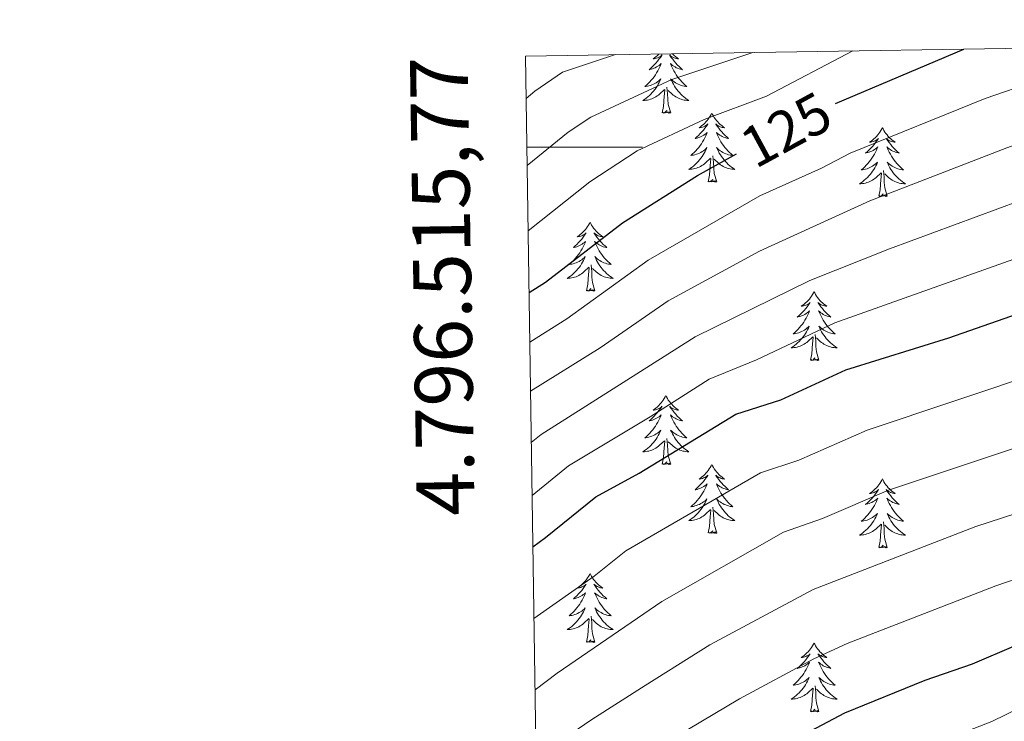
# Model space of a CAD drawing. Extents: x 602263 to 606763, y 793795 to 796833.
# Drawn here: x 603074 to 603245, y 796401 to 796522 of the extents above; entities that cross this region are included whole.
import ezdxf
from ezdxf.enums import TextEntityAlignment as Align

# ---------------------------------------------------------------- set-up
doc = ezdxf.new("R2010")
doc.units = 0
doc.header["$MEASUREMENT"] = 0
for name, color, linetype in [('Nivel 36', 7, 'Continuous'), ('Nivel 4', 7, 'Continuous'), ('Nivel 41', 7, 'Continuous'), ('Nivel 5', 7, 'Continuous'), ('Nivel 61', 7, 'Continuous'), ('Nivel 63', 7, 'Continuous')]:
    doc.layers.add(name, color=color, linetype=linetype)
doc.styles.add('Style-ariali', font='ariali.shx', dxfattribs={"bigfont": 'arialibig.shx'})
doc.styles.add('Style-font002', font='font002.shx')

msp = doc.modelspace()

# ---------------------------------------------------------------- linework, layer by layer
at = {"layer": 'Nivel 36', "color": 92, "linetype": 'Continuous', "lineweight": 0, "flags": 128}
for points in [[(603185.108, 796516.127), (603185.053, 796516.07), (603184.823, 796515.854), (603184.583, 796515.651), (603184.332, 796515.46), (603184.072, 796515.282), (603184.271, 796515.305), (603184.474, 796515.343), (603184.673, 796515.398), (603184.868, 796515.467), (603185.057, 796515.552), (603185.238, 796515.651), (603185.412, 796515.763), (603185.617, 796515.954), (603185.576, 796515.889), (603185.346, 796515.544), (603185.103, 796515.208), (603184.847, 796514.882), (603184.579, 796514.566), (603184.299, 796514.261), (603184.007, 796513.967), (603183.704, 796513.684), (603183.391, 796513.413), (603183.515, 796513.436), (603183.761, 796513.494), (603184.003, 796513.567), (603184.239, 796513.655), (603184.47, 796513.758), (603184.693, 796513.876), (603184.909, 796514.007), (603185.116, 796514.152), (603185.313, 796514.309), (603185.5, 796514.479), (603185.412, 796514.257), (603185.256, 796513.896), (603185.085, 796513.542), (603184.9, 796513.195), (603184.7, 796512.855), (603184.488, 796512.524), (603184.261, 796512.202), (603184.022, 796511.89), (603183.771, 796511.587), (603183.507, 796511.295), (603183.232, 796511.014), (603182.945, 796510.744), (603182.648, 796510.486), (603182.844, 796510.511), (603183.111, 796510.558), (603183.374, 796510.621), (603183.633, 796510.7), (603183.888, 796510.794), (603184.136, 796510.902), (603184.377, 796511.025), (603184.611, 796511.163), (603184.836, 796511.313), (603185.052, 796511.477), (603185.258, 796511.653), (603185.453, 796511.841), (603185.312, 796511.514), (603185.157, 796511.193), (603184.988, 796510.879), (603184.805, 796510.574), (603184.608, 796510.277), (603184.398, 796509.989), (603184.175, 796509.711), (603183.94, 796509.443), (603183.694, 796509.185), (603183.436, 796508.94), (603183.167, 796508.706), (603182.888, 796508.484), (603182.599, 796508.275), (603182.309, 796508.084), (603182.574, 796508.093), (603182.837, 796508.118), (603183.099, 796508.159), (603183.358, 796508.216), (603183.613, 796508.288), (603183.863, 796508.375), (603184.107, 796508.478), (603184.345, 796508.594), (603184.575, 796508.725), (603184.797, 796508.87), (603185.01, 796509.028), (603185.213, 796509.198), (603186.061, 796509.997)], [(603187.435, 796516.163), (603187.525, 796516.07), (603187.755, 796515.854), (603187.995, 796515.651), (603188.246, 796515.46), (603188.506, 796515.282), (603188.307, 796515.305), (603188.104, 796515.343), (603187.905, 796515.398), (603187.71, 796515.467), (603187.521, 796515.552), (603187.34, 796515.651), (603187.166, 796515.763), (603186.961, 796515.954), (603187.002, 796515.889), (603187.232, 796515.544), (603187.475, 796515.208), (603187.731, 796514.882), (603187.999, 796514.566), (603188.279, 796514.261), (603188.571, 796513.967), (603188.874, 796513.684), (603189.187, 796513.413), (603189.063, 796513.436), (603188.817, 796513.494), (603188.575, 796513.567), (603188.339, 796513.655), (603188.108, 796513.758), (603187.885, 796513.876), (603187.669, 796514.007), (603187.462, 796514.152), (603187.265, 796514.309), (603187.078, 796514.479), (603187.166, 796514.257), (603187.322, 796513.896), (603187.493, 796513.542), (603187.678, 796513.195), (603187.878, 796512.855), (603188.09, 796512.524), (603188.317, 796512.202), (603188.556, 796511.89), (603188.807, 796511.587), (603189.071, 796511.295), (603189.346, 796511.014), (603189.633, 796510.744), (603189.93, 796510.486), (603189.734, 796510.511), (603189.467, 796510.558), (603189.204, 796510.621), (603188.945, 796510.7), (603188.69, 796510.794), (603188.442, 796510.902), (603188.201, 796511.025), (603187.967, 796511.163), (603187.742, 796511.313), (603187.526, 796511.477), (603187.32, 796511.653), (603187.125, 796511.841), (603187.266, 796511.514), (603187.421, 796511.193), (603187.59, 796510.879), (603187.773, 796510.574), (603187.97, 796510.277), (603188.18, 796509.989), (603188.403, 796509.711), (603188.638, 796509.443), (603188.884, 796509.185), (603189.142, 796508.94), (603189.411, 796508.706), (603189.69, 796508.484), (603189.979, 796508.275), (603190.269, 796508.084), (603190.004, 796508.093), (603189.741, 796508.118), (603189.479, 796508.159), (603189.22, 796508.216), (603188.965, 796508.288), (603188.715, 796508.375), (603188.471, 796508.478), (603188.233, 796508.594), (603188.003, 796508.725), (603187.781, 796508.87), (603187.568, 796509.028), (603187.365, 796509.198), (603186.707, 796509.818)], [(603187.14, 796505.948), (603186.711, 796507.388), (603186.62, 796508.292), (603186.574, 796509.241), (603186.472, 796510.405)], [(603185.67, 796505.948), (603185.915, 796507.066), (603186.028, 796508.808), (603186.076, 796509.241), (603186.139, 796509.964)], [(603187.14, 796505.948), (603186.966, 796505.88), (603186.947, 796506.119), (603186.757, 796505.897), (603186.636, 796506.1), (603186.515, 796505.992), (603186.245, 796505.938), (603186.441, 796506.331), (603186.056, 796505.951), (603185.868, 796505.897), (603185.827, 796506.059), (603185.67, 796505.948)], [(603194.249, 796505.88), (603194.138, 796505.661), (603193.983, 796505.386), (603193.815, 796505.12), (603193.633, 796504.863), (603193.439, 796504.615), (603193.232, 796504.377), (603193.013, 796504.151), (603192.783, 796503.935), (603192.543, 796503.732), (603192.292, 796503.541), (603192.032, 796503.363), (603192.231, 796503.386), (603192.434, 796503.424), (603192.633, 796503.479), (603192.828, 796503.548), (603193.017, 796503.633), (603193.198, 796503.732), (603193.372, 796503.844), (603193.577, 796504.035), (603193.536, 796503.97), (603193.306, 796503.625), (603193.063, 796503.289), (603192.807, 796502.963), (603192.539, 796502.647), (603192.259, 796502.342), (603191.967, 796502.048), (603191.664, 796501.765), (603191.351, 796501.494), (603191.475, 796501.517), (603191.721, 796501.575), (603191.963, 796501.648), (603192.199, 796501.736), (603192.43, 796501.839), (603192.653, 796501.957), (603192.869, 796502.088), (603193.076, 796502.233), (603193.273, 796502.39), (603193.46, 796502.56), (603193.372, 796502.338), (603193.216, 796501.977), (603193.045, 796501.623), (603192.86, 796501.276), (603192.66, 796500.936), (603192.448, 796500.605), (603192.221, 796500.283), (603191.982, 796499.971), (603191.731, 796499.668), (603191.467, 796499.376), (603191.192, 796499.095), (603190.905, 796498.825), (603190.608, 796498.567), (603190.804, 796498.592), (603191.071, 796498.639), (603191.334, 796498.702), (603191.593, 796498.781), (603191.848, 796498.875), (603192.096, 796498.983), (603192.337, 796499.106), (603192.571, 796499.244), (603192.796, 796499.394), (603193.012, 796499.558), (603193.218, 796499.734), (603193.413, 796499.922), (603193.272, 796499.595), (603193.117, 796499.274), (603192.948, 796498.96), (603192.765, 796498.655), (603192.568, 796498.358), (603192.358, 796498.07), (603192.135, 796497.792), (603191.9, 796497.524), (603191.654, 796497.266), (603191.396, 796497.021), (603191.127, 796496.787), (603190.848, 796496.565), (603190.559, 796496.356), (603190.269, 796496.165), (603190.534, 796496.174), (603190.797, 796496.199), (603191.059, 796496.24), (603191.318, 796496.297), (603191.573, 796496.369), (603191.823, 796496.456), (603192.067, 796496.559), (603192.305, 796496.675), (603192.535, 796496.806), (603192.757, 796496.951), (603192.97, 796497.109), (603193.173, 796497.279), (603194.021, 796498.078)], [(603194.249, 796505.88), (603194.36, 796505.661), (603194.515, 796505.386), (603194.683, 796505.12), (603194.865, 796504.863), (603195.059, 796504.615), (603195.266, 796504.377), (603195.485, 796504.151), (603195.715, 796503.935), (603195.955, 796503.732), (603196.206, 796503.541), (603196.466, 796503.363), (603196.267, 796503.386), (603196.064, 796503.424), (603195.865, 796503.479), (603195.67, 796503.548), (603195.481, 796503.633), (603195.3, 796503.732), (603195.126, 796503.844), (603194.921, 796504.035), (603194.962, 796503.97), (603195.192, 796503.625), (603195.435, 796503.289), (603195.691, 796502.963), (603195.959, 796502.647), (603196.239, 796502.342), (603196.531, 796502.048), (603196.834, 796501.765), (603197.147, 796501.494), (603197.023, 796501.517), (603196.777, 796501.575), (603196.535, 796501.648), (603196.299, 796501.736), (603196.068, 796501.839), (603195.845, 796501.957), (603195.629, 796502.088), (603195.422, 796502.233), (603195.225, 796502.39), (603195.038, 796502.56), (603195.126, 796502.338), (603195.282, 796501.977), (603195.453, 796501.623), (603195.638, 796501.276), (603195.838, 796500.936), (603196.05, 796500.605), (603196.277, 796500.283), (603196.516, 796499.971), (603196.767, 796499.668), (603197.031, 796499.376), (603197.306, 796499.095), (603197.593, 796498.825), (603197.89, 796498.567), (603197.694, 796498.592), (603197.427, 796498.639), (603197.164, 796498.702), (603196.905, 796498.781), (603196.65, 796498.875), (603196.402, 796498.983), (603196.161, 796499.106), (603195.927, 796499.244), (603195.702, 796499.394), (603195.486, 796499.558), (603195.28, 796499.734), (603195.085, 796499.922), (603195.226, 796499.595), (603195.381, 796499.274), (603195.55, 796498.96), (603195.733, 796498.655), (603195.93, 796498.358), (603196.14, 796498.07), (603196.363, 796497.792), (603196.598, 796497.524), (603196.844, 796497.266), (603197.102, 796497.021), (603197.371, 796496.787), (603197.65, 796496.565), (603197.939, 796496.356), (603198.229, 796496.165), (603197.964, 796496.174), (603197.701, 796496.199), (603197.439, 796496.24), (603197.18, 796496.297), (603196.925, 796496.369), (603196.675, 796496.456), (603196.431, 796496.559), (603196.193, 796496.675), (603195.963, 796496.806), (603195.741, 796496.951), (603195.528, 796497.109), (603195.325, 796497.279), (603194.667, 796497.899)], [(603223.764, 796503.372), (603223.653, 796503.153), (603223.498, 796502.878), (603223.33, 796502.612), (603223.148, 796502.355), (603222.954, 796502.107), (603222.747, 796501.869), (603222.528, 796501.643), (603222.298, 796501.427), (603222.058, 796501.224), (603221.807, 796501.033), (603221.547, 796500.855), (603221.746, 796500.878), (603221.949, 796500.916), (603222.148, 796500.971), (603222.343, 796501.04), (603222.532, 796501.125), (603222.713, 796501.224), (603222.887, 796501.336), (603223.092, 796501.527), (603223.051, 796501.462), (603222.821, 796501.117), (603222.578, 796500.781), (603222.322, 796500.455), (603222.054, 796500.139), (603221.774, 796499.834), (603221.482, 796499.54), (603221.179, 796499.257), (603220.866, 796498.986), (603220.99, 796499.009), (603221.236, 796499.067), (603221.478, 796499.14), (603221.714, 796499.228), (603221.945, 796499.331), (603222.168, 796499.449), (603222.384, 796499.58), (603222.591, 796499.725), (603222.788, 796499.882), (603222.975, 796500.052), (603222.887, 796499.83), (603222.731, 796499.469), (603222.56, 796499.115), (603222.375, 796498.768), (603222.175, 796498.428), (603221.963, 796498.097), (603221.736, 796497.775), (603221.497, 796497.463), (603221.246, 796497.16), (603220.982, 796496.868), (603220.707, 796496.587), (603220.42, 796496.317), (603220.123, 796496.059), (603220.319, 796496.084), (603220.586, 796496.131), (603220.849, 796496.194), (603221.108, 796496.273), (603221.363, 796496.367), (603221.611, 796496.475), (603221.852, 796496.598), (603222.086, 796496.736), (603222.311, 796496.886), (603222.527, 796497.05), (603222.733, 796497.226), (603222.928, 796497.414), (603222.787, 796497.087), (603222.632, 796496.766), (603222.463, 796496.452), (603222.28, 796496.147), (603222.083, 796495.85), (603221.873, 796495.562), (603221.65, 796495.284), (603221.415, 796495.016), (603221.169, 796494.758), (603220.911, 796494.513), (603220.642, 796494.279), (603220.363, 796494.057), (603220.074, 796493.848), (603219.784, 796493.657), (603220.049, 796493.666), (603220.312, 796493.691), (603220.574, 796493.732), (603220.833, 796493.789), (603221.088, 796493.861), (603221.338, 796493.948), (603221.582, 796494.051), (603221.82, 796494.167), (603222.05, 796494.298), (603222.272, 796494.443), (603222.485, 796494.601), (603222.688, 796494.771), (603223.536, 796495.57)], [(603223.764, 796503.372), (603223.875, 796503.153), (603224.03, 796502.878), (603224.198, 796502.612), (603224.38, 796502.355), (603224.574, 796502.107), (603224.781, 796501.869), (603225, 796501.643), (603225.23, 796501.427), (603225.47, 796501.224), (603225.721, 796501.033), (603225.981, 796500.855), (603225.782, 796500.878), (603225.579, 796500.916), (603225.38, 796500.971), (603225.185, 796501.04), (603224.996, 796501.125), (603224.815, 796501.224), (603224.641, 796501.336), (603224.436, 796501.527), (603224.477, 796501.462), (603224.707, 796501.117), (603224.95, 796500.781), (603225.206, 796500.455), (603225.474, 796500.139), (603225.754, 796499.834), (603226.046, 796499.54), (603226.349, 796499.257), (603226.662, 796498.986), (603226.538, 796499.009), (603226.292, 796499.067), (603226.05, 796499.14), (603225.814, 796499.228), (603225.583, 796499.331), (603225.36, 796499.449), (603225.144, 796499.58), (603224.937, 796499.725), (603224.74, 796499.882), (603224.553, 796500.052), (603224.641, 796499.83), (603224.797, 796499.469), (603224.968, 796499.115), (603225.153, 796498.768), (603225.353, 796498.428), (603225.565, 796498.097), (603225.792, 796497.775), (603226.031, 796497.463), (603226.282, 796497.16), (603226.546, 796496.868), (603226.821, 796496.587), (603227.108, 796496.317), (603227.405, 796496.059), (603227.209, 796496.084), (603226.942, 796496.131), (603226.679, 796496.194), (603226.42, 796496.273), (603226.165, 796496.367), (603225.917, 796496.475), (603225.676, 796496.598), (603225.442, 796496.736), (603225.217, 796496.886), (603225.001, 796497.05), (603224.795, 796497.226), (603224.6, 796497.414), (603224.741, 796497.087), (603224.896, 796496.766), (603225.065, 796496.452), (603225.248, 796496.147), (603225.445, 796495.85), (603225.655, 796495.562), (603225.878, 796495.284), (603226.113, 796495.016), (603226.359, 796494.758), (603226.617, 796494.513), (603226.886, 796494.279), (603227.165, 796494.057), (603227.454, 796493.848), (603227.744, 796493.657), (603227.479, 796493.666), (603227.216, 796493.691), (603226.954, 796493.732), (603226.695, 796493.789), (603226.44, 796493.861), (603226.19, 796493.948), (603225.946, 796494.051), (603225.708, 796494.167), (603225.478, 796494.298), (603225.256, 796494.443), (603225.043, 796494.601), (603224.84, 796494.771), (603224.182, 796495.391)], [(603195.1, 796494.029), (603194.671, 796495.469), (603194.58, 796496.373), (603194.534, 796497.322), (603194.432, 796498.486)], [(603193.63, 796494.029), (603193.875, 796495.147), (603193.988, 796496.889), (603194.036, 796497.322), (603194.099, 796498.045)], [(603223.145, 796491.521), (603223.39, 796492.639), (603223.503, 796494.381), (603223.551, 796494.814), (603223.614, 796495.537)], [(603224.615, 796491.521), (603224.186, 796492.961), (603224.095, 796493.865), (603224.049, 796494.814), (603223.947, 796495.978)], [(603195.1, 796494.029), (603194.926, 796493.961), (603194.907, 796494.2), (603194.717, 796493.978), (603194.596, 796494.181), (603194.475, 796494.073), (603194.205, 796494.019), (603194.401, 796494.412), (603194.016, 796494.032), (603193.828, 796493.978), (603193.787, 796494.14), (603193.63, 796494.029)], [(603224.615, 796491.521), (603224.441, 796491.453), (603224.422, 796491.692), (603224.232, 796491.47), (603224.111, 796491.673), (603223.99, 796491.565), (603223.72, 796491.511), (603223.916, 796491.904), (603223.531, 796491.524), (603223.343, 796491.47), (603223.302, 796491.632), (603223.145, 796491.521)], [(603173.181, 796487.012), (603173.07, 796486.793), (603172.915, 796486.518), (603172.747, 796486.252), (603172.565, 796485.995), (603172.371, 796485.747), (603172.164, 796485.509), (603171.945, 796485.283), (603171.715, 796485.067), (603171.475, 796484.864), (603171.224, 796484.673), (603170.964, 796484.495), (603171.163, 796484.518), (603171.366, 796484.556), (603171.565, 796484.611), (603171.76, 796484.68), (603171.949, 796484.765), (603172.13, 796484.864), (603172.304, 796484.976), (603172.509, 796485.167), (603172.468, 796485.102), (603172.238, 796484.757), (603171.995, 796484.421), (603171.739, 796484.095), (603171.471, 796483.779), (603171.191, 796483.474), (603170.899, 796483.18), (603170.596, 796482.897), (603170.283, 796482.626), (603170.407, 796482.649), (603170.653, 796482.707), (603170.895, 796482.78), (603171.131, 796482.868), (603171.362, 796482.971), (603171.585, 796483.089), (603171.801, 796483.22), (603172.008, 796483.365), (603172.205, 796483.522), (603172.392, 796483.692), (603172.304, 796483.47), (603172.148, 796483.109), (603171.977, 796482.755), (603171.792, 796482.408), (603171.592, 796482.068), (603171.38, 796481.737), (603171.153, 796481.415), (603170.914, 796481.103), (603170.663, 796480.8), (603170.399, 796480.508), (603170.124, 796480.227), (603169.837, 796479.957), (603169.54, 796479.699), (603169.736, 796479.724), (603170.003, 796479.771), (603170.266, 796479.834), (603170.525, 796479.913), (603170.78, 796480.007), (603171.028, 796480.115), (603171.269, 796480.238), (603171.503, 796480.376), (603171.728, 796480.526), (603171.944, 796480.69), (603172.15, 796480.866), (603172.345, 796481.054), (603172.204, 796480.727), (603172.049, 796480.406), (603171.88, 796480.092), (603171.697, 796479.787), (603171.5, 796479.49), (603171.29, 796479.202), (603171.067, 796478.924), (603170.832, 796478.656), (603170.586, 796478.398), (603170.328, 796478.153), (603170.059, 796477.919), (603169.78, 796477.697), (603169.491, 796477.488), (603169.201, 796477.297), (603169.466, 796477.306), (603169.729, 796477.331), (603169.991, 796477.372), (603170.25, 796477.429), (603170.505, 796477.501), (603170.755, 796477.588), (603170.999, 796477.691), (603171.237, 796477.807), (603171.467, 796477.938), (603171.689, 796478.083), (603171.902, 796478.241), (603172.105, 796478.411), (603172.953, 796479.21)], [(603173.181, 796487.012), (603173.292, 796486.793), (603173.447, 796486.518), (603173.615, 796486.252), (603173.797, 796485.995), (603173.991, 796485.747), (603174.198, 796485.509), (603174.417, 796485.283), (603174.647, 796485.067), (603174.887, 796484.864), (603175.138, 796484.673), (603175.398, 796484.495), (603175.199, 796484.518), (603174.996, 796484.556), (603174.797, 796484.611), (603174.602, 796484.68), (603174.413, 796484.765), (603174.232, 796484.864), (603174.058, 796484.976), (603173.853, 796485.167), (603173.894, 796485.102), (603174.124, 796484.757), (603174.367, 796484.421), (603174.623, 796484.095), (603174.891, 796483.779), (603175.171, 796483.474), (603175.463, 796483.18), (603175.766, 796482.897), (603176.079, 796482.626), (603175.955, 796482.649), (603175.709, 796482.707), (603175.467, 796482.78), (603175.231, 796482.868), (603175, 796482.971), (603174.777, 796483.089), (603174.561, 796483.22), (603174.354, 796483.365), (603174.157, 796483.522), (603173.97, 796483.692), (603174.058, 796483.47), (603174.214, 796483.109), (603174.385, 796482.755), (603174.57, 796482.408), (603174.77, 796482.068), (603174.982, 796481.737), (603175.209, 796481.415), (603175.448, 796481.103), (603175.699, 796480.8), (603175.963, 796480.508), (603176.238, 796480.227), (603176.525, 796479.957), (603176.822, 796479.699), (603176.626, 796479.724), (603176.359, 796479.771), (603176.096, 796479.834), (603175.837, 796479.913), (603175.582, 796480.007), (603175.334, 796480.115), (603175.093, 796480.238), (603174.859, 796480.376), (603174.634, 796480.526), (603174.418, 796480.69), (603174.212, 796480.866), (603174.017, 796481.054), (603174.158, 796480.727), (603174.313, 796480.406), (603174.482, 796480.092), (603174.665, 796479.787), (603174.862, 796479.49), (603175.072, 796479.202), (603175.295, 796478.924), (603175.53, 796478.656), (603175.776, 796478.398), (603176.034, 796478.153), (603176.303, 796477.919), (603176.582, 796477.697), (603176.871, 796477.488), (603177.161, 796477.297), (603176.896, 796477.306), (603176.633, 796477.331), (603176.371, 796477.372), (603176.112, 796477.429), (603175.857, 796477.501), (603175.607, 796477.588), (603175.363, 796477.691), (603175.125, 796477.807), (603174.895, 796477.938), (603174.673, 796478.083), (603174.46, 796478.241), (603174.257, 796478.411), (603173.599, 796479.031)], [(603172.562, 796475.161), (603172.807, 796476.279), (603172.92, 796478.021), (603172.968, 796478.454), (603173.031, 796479.177)], [(603174.032, 796475.161), (603173.603, 796476.601), (603173.512, 796477.505), (603173.466, 796478.454), (603173.364, 796479.618)], [(603174.032, 796475.161), (603173.858, 796475.093), (603173.839, 796475.332), (603173.649, 796475.11), (603173.528, 796475.313), (603173.407, 796475.205), (603173.137, 796475.151), (603173.333, 796475.544), (603172.948, 796475.164), (603172.76, 796475.11), (603172.719, 796475.272), (603172.562, 796475.161)], [(603211.947, 796474.987), (603211.836, 796474.768), (603211.681, 796474.493), (603211.513, 796474.227), (603211.331, 796473.97), (603211.137, 796473.722), (603210.93, 796473.484), (603210.711, 796473.258), (603210.481, 796473.042), (603210.241, 796472.839), (603209.99, 796472.648), (603209.73, 796472.47), (603209.929, 796472.493), (603210.132, 796472.531), (603210.331, 796472.586), (603210.526, 796472.655), (603210.715, 796472.74), (603210.896, 796472.839), (603211.07, 796472.951), (603211.275, 796473.142), (603211.234, 796473.077), (603211.004, 796472.732), (603210.761, 796472.396), (603210.505, 796472.07), (603210.237, 796471.754), (603209.957, 796471.449), (603209.665, 796471.155), (603209.362, 796470.872), (603209.049, 796470.601), (603209.173, 796470.624), (603209.419, 796470.682), (603209.661, 796470.755), (603209.897, 796470.843), (603210.128, 796470.946), (603210.351, 796471.064), (603210.567, 796471.195), (603210.774, 796471.34), (603210.971, 796471.497), (603211.158, 796471.667), (603211.07, 796471.445), (603210.914, 796471.084), (603210.743, 796470.73), (603210.558, 796470.383), (603210.358, 796470.043), (603210.146, 796469.712), (603209.919, 796469.39), (603209.68, 796469.078), (603209.429, 796468.775), (603209.165, 796468.483), (603208.89, 796468.202), (603208.603, 796467.932), (603208.306, 796467.674), (603208.502, 796467.699), (603208.769, 796467.746), (603209.032, 796467.809), (603209.291, 796467.888), (603209.546, 796467.982), (603209.794, 796468.09), (603210.035, 796468.213), (603210.269, 796468.351), (603210.494, 796468.501), (603210.71, 796468.665), (603210.916, 796468.841), (603211.111, 796469.029), (603210.97, 796468.702), (603210.815, 796468.381), (603210.646, 796468.067), (603210.463, 796467.762), (603210.266, 796467.465), (603210.056, 796467.177), (603209.833, 796466.899), (603209.598, 796466.631), (603209.352, 796466.373), (603209.094, 796466.128), (603208.825, 796465.894), (603208.546, 796465.672), (603208.257, 796465.463), (603207.967, 796465.272), (603208.232, 796465.281), (603208.495, 796465.306), (603208.757, 796465.347), (603209.016, 796465.404), (603209.271, 796465.476), (603209.521, 796465.563), (603209.765, 796465.666), (603210.003, 796465.782), (603210.233, 796465.913), (603210.455, 796466.058), (603210.668, 796466.216), (603210.871, 796466.386), (603211.719, 796467.185)], [(603211.947, 796474.987), (603212.058, 796474.768), (603212.213, 796474.493), (603212.381, 796474.227), (603212.563, 796473.97), (603212.757, 796473.722), (603212.964, 796473.484), (603213.183, 796473.258), (603213.413, 796473.042), (603213.653, 796472.839), (603213.904, 796472.648), (603214.164, 796472.47), (603213.965, 796472.493), (603213.762, 796472.531), (603213.563, 796472.586), (603213.368, 796472.655), (603213.179, 796472.74), (603212.998, 796472.839), (603212.824, 796472.951), (603212.619, 796473.142), (603212.66, 796473.077), (603212.89, 796472.732), (603213.133, 796472.396), (603213.389, 796472.07), (603213.657, 796471.754), (603213.937, 796471.449), (603214.229, 796471.155), (603214.532, 796470.872), (603214.845, 796470.601), (603214.721, 796470.624), (603214.475, 796470.682), (603214.233, 796470.755), (603213.997, 796470.843), (603213.766, 796470.946), (603213.543, 796471.064), (603213.327, 796471.195), (603213.12, 796471.34), (603212.923, 796471.497), (603212.736, 796471.667), (603212.824, 796471.445), (603212.98, 796471.084), (603213.151, 796470.73), (603213.336, 796470.383), (603213.536, 796470.043), (603213.748, 796469.712), (603213.975, 796469.39), (603214.214, 796469.078), (603214.465, 796468.775), (603214.729, 796468.483), (603215.004, 796468.202), (603215.291, 796467.932), (603215.588, 796467.674), (603215.392, 796467.699), (603215.125, 796467.746), (603214.862, 796467.809), (603214.603, 796467.888), (603214.348, 796467.982), (603214.1, 796468.09), (603213.859, 796468.213), (603213.625, 796468.351), (603213.4, 796468.501), (603213.184, 796468.665), (603212.978, 796468.841), (603212.783, 796469.029), (603212.924, 796468.702), (603213.079, 796468.381), (603213.248, 796468.067), (603213.431, 796467.762), (603213.628, 796467.465), (603213.838, 796467.177), (603214.061, 796466.899), (603214.296, 796466.631), (603214.542, 796466.373), (603214.8, 796466.128), (603215.069, 796465.894), (603215.348, 796465.672), (603215.637, 796465.463), (603215.927, 796465.272), (603215.662, 796465.281), (603215.399, 796465.306), (603215.137, 796465.347), (603214.878, 796465.404), (603214.623, 796465.476), (603214.373, 796465.563), (603214.129, 796465.666), (603213.891, 796465.782), (603213.661, 796465.913), (603213.439, 796466.058), (603213.226, 796466.216), (603213.023, 796466.386), (603212.365, 796467.006)], [(603211.328, 796463.136), (603211.573, 796464.254), (603211.686, 796465.996), (603211.734, 796466.429), (603211.797, 796467.152)], [(603212.798, 796463.136), (603212.369, 796464.576), (603212.278, 796465.48), (603212.232, 796466.429), (603212.13, 796467.593)], [(603212.798, 796463.136), (603212.624, 796463.068), (603212.605, 796463.307), (603212.415, 796463.085), (603212.294, 796463.288), (603212.173, 796463.18), (603211.903, 796463.126), (603212.099, 796463.519), (603211.714, 796463.139), (603211.526, 796463.085), (603211.485, 796463.247), (603211.328, 796463.136)], [(603186.289, 796457.001), (603186.178, 796456.782), (603186.023, 796456.507), (603185.855, 796456.241), (603185.673, 796455.984), (603185.479, 796455.736), (603185.272, 796455.498), (603185.053, 796455.272), (603184.823, 796455.056), (603184.583, 796454.853), (603184.332, 796454.662), (603184.072, 796454.484), (603184.271, 796454.507), (603184.474, 796454.545), (603184.673, 796454.6), (603184.868, 796454.669), (603185.057, 796454.754), (603185.238, 796454.853), (603185.412, 796454.965), (603185.617, 796455.156), (603185.576, 796455.091), (603185.346, 796454.746), (603185.103, 796454.41), (603184.847, 796454.084), (603184.579, 796453.768), (603184.299, 796453.463), (603184.007, 796453.169), (603183.704, 796452.886), (603183.391, 796452.615), (603183.515, 796452.638), (603183.761, 796452.696), (603184.003, 796452.769), (603184.239, 796452.857), (603184.47, 796452.96), (603184.693, 796453.078), (603184.909, 796453.209), (603185.116, 796453.354), (603185.313, 796453.511), (603185.5, 796453.681), (603185.412, 796453.459), (603185.256, 796453.098), (603185.085, 796452.744), (603184.9, 796452.397), (603184.7, 796452.057), (603184.488, 796451.726), (603184.261, 796451.404), (603184.022, 796451.092), (603183.771, 796450.789), (603183.507, 796450.497), (603183.232, 796450.216), (603182.945, 796449.946), (603182.648, 796449.688), (603182.844, 796449.713), (603183.111, 796449.76), (603183.374, 796449.823), (603183.633, 796449.902), (603183.888, 796449.996), (603184.136, 796450.104), (603184.377, 796450.227), (603184.611, 796450.365), (603184.836, 796450.515), (603185.052, 796450.679), (603185.258, 796450.855), (603185.453, 796451.043), (603185.312, 796450.716), (603185.157, 796450.395), (603184.988, 796450.081), (603184.805, 796449.776), (603184.608, 796449.479), (603184.398, 796449.191), (603184.175, 796448.913), (603183.94, 796448.645), (603183.694, 796448.387), (603183.436, 796448.142), (603183.167, 796447.908), (603182.888, 796447.686), (603182.599, 796447.477), (603182.309, 796447.286), (603182.574, 796447.295), (603182.837, 796447.32), (603183.099, 796447.361), (603183.358, 796447.418), (603183.613, 796447.49), (603183.863, 796447.577), (603184.107, 796447.68), (603184.345, 796447.796), (603184.575, 796447.927), (603184.797, 796448.072), (603185.01, 796448.23), (603185.213, 796448.4), (603186.061, 796449.199)], [(603186.289, 796457.001), (603186.4, 796456.782), (603186.555, 796456.507), (603186.723, 796456.241), (603186.905, 796455.984), (603187.099, 796455.736), (603187.306, 796455.498), (603187.525, 796455.272), (603187.755, 796455.056), (603187.995, 796454.853), (603188.246, 796454.662), (603188.506, 796454.484), (603188.307, 796454.507), (603188.104, 796454.545), (603187.905, 796454.6), (603187.71, 796454.669), (603187.521, 796454.754), (603187.34, 796454.853), (603187.166, 796454.965), (603186.961, 796455.156), (603187.002, 796455.091), (603187.232, 796454.746), (603187.475, 796454.41), (603187.731, 796454.084), (603187.999, 796453.768), (603188.279, 796453.463), (603188.571, 796453.169), (603188.874, 796452.886), (603189.187, 796452.615), (603189.063, 796452.638), (603188.817, 796452.696), (603188.575, 796452.769), (603188.339, 796452.857), (603188.108, 796452.96), (603187.885, 796453.078), (603187.669, 796453.209), (603187.462, 796453.354), (603187.265, 796453.511), (603187.078, 796453.681), (603187.166, 796453.459), (603187.322, 796453.098), (603187.493, 796452.744), (603187.678, 796452.397), (603187.878, 796452.057), (603188.09, 796451.726), (603188.317, 796451.404), (603188.556, 796451.092), (603188.807, 796450.789), (603189.071, 796450.497), (603189.346, 796450.216), (603189.633, 796449.946), (603189.93, 796449.688), (603189.734, 796449.713), (603189.467, 796449.76), (603189.204, 796449.823), (603188.945, 796449.902), (603188.69, 796449.996), (603188.442, 796450.104), (603188.201, 796450.227), (603187.967, 796450.365), (603187.742, 796450.515), (603187.526, 796450.679), (603187.32, 796450.855), (603187.125, 796451.043), (603187.266, 796450.716), (603187.421, 796450.395), (603187.59, 796450.081), (603187.773, 796449.776), (603187.97, 796449.479), (603188.18, 796449.191), (603188.403, 796448.913), (603188.638, 796448.645), (603188.884, 796448.387), (603189.142, 796448.142), (603189.411, 796447.908), (603189.69, 796447.686), (603189.979, 796447.477), (603190.269, 796447.286), (603190.004, 796447.295), (603189.741, 796447.32), (603189.479, 796447.361), (603189.22, 796447.418), (603188.965, 796447.49), (603188.715, 796447.577), (603188.471, 796447.68), (603188.233, 796447.796), (603188.003, 796447.927), (603187.781, 796448.072), (603187.568, 796448.23), (603187.365, 796448.4), (603186.707, 796449.02)], [(603185.67, 796445.15), (603185.915, 796446.268), (603186.028, 796448.01), (603186.076, 796448.443), (603186.139, 796449.166)], [(603187.14, 796445.15), (603186.711, 796446.59), (603186.62, 796447.494), (603186.574, 796448.443), (603186.472, 796449.607)], [(603187.14, 796445.15), (603186.966, 796445.082), (603186.947, 796445.321), (603186.757, 796445.099), (603186.636, 796445.302), (603186.515, 796445.194), (603186.245, 796445.14), (603186.441, 796445.533), (603186.056, 796445.153), (603185.868, 796445.099), (603185.827, 796445.261), (603185.67, 796445.15)], [(603194.249, 796445.082), (603194.138, 796444.863), (603193.983, 796444.588), (603193.815, 796444.322), (603193.633, 796444.065), (603193.439, 796443.817), (603193.232, 796443.579), (603193.013, 796443.353), (603192.783, 796443.137), (603192.543, 796442.934), (603192.292, 796442.743), (603192.032, 796442.565), (603192.231, 796442.588), (603192.434, 796442.626), (603192.633, 796442.681), (603192.828, 796442.75), (603193.017, 796442.835), (603193.198, 796442.934), (603193.372, 796443.046), (603193.577, 796443.237), (603193.536, 796443.172), (603193.306, 796442.827), (603193.063, 796442.491), (603192.807, 796442.165), (603192.539, 796441.849), (603192.259, 796441.544), (603191.967, 796441.25), (603191.664, 796440.967), (603191.351, 796440.696), (603191.475, 796440.719), (603191.721, 796440.777), (603191.963, 796440.85), (603192.199, 796440.938), (603192.43, 796441.041), (603192.653, 796441.159), (603192.869, 796441.29), (603193.076, 796441.435), (603193.273, 796441.592), (603193.46, 796441.762), (603193.372, 796441.54), (603193.216, 796441.179), (603193.045, 796440.825), (603192.86, 796440.478), (603192.66, 796440.138), (603192.448, 796439.807), (603192.221, 796439.485), (603191.982, 796439.173), (603191.731, 796438.87), (603191.467, 796438.578), (603191.192, 796438.297), (603190.905, 796438.027), (603190.608, 796437.769), (603190.804, 796437.794), (603191.071, 796437.841), (603191.334, 796437.904), (603191.593, 796437.983), (603191.848, 796438.077), (603192.096, 796438.185), (603192.337, 796438.308), (603192.571, 796438.446), (603192.796, 796438.596), (603193.012, 796438.76), (603193.218, 796438.936), (603193.413, 796439.124), (603193.272, 796438.797), (603193.117, 796438.476), (603192.948, 796438.162), (603192.765, 796437.857), (603192.568, 796437.56), (603192.358, 796437.272), (603192.135, 796436.994), (603191.9, 796436.726), (603191.654, 796436.468), (603191.396, 796436.223), (603191.127, 796435.989), (603190.848, 796435.767), (603190.559, 796435.558), (603190.269, 796435.367), (603190.534, 796435.376), (603190.797, 796435.401), (603191.059, 796435.442), (603191.318, 796435.499), (603191.573, 796435.571), (603191.823, 796435.658), (603192.067, 796435.761), (603192.305, 796435.877), (603192.535, 796436.008), (603192.757, 796436.153), (603192.97, 796436.311), (603193.173, 796436.481), (603194.021, 796437.28)], [(603194.249, 796445.082), (603194.36, 796444.863), (603194.515, 796444.588), (603194.683, 796444.322), (603194.865, 796444.065), (603195.059, 796443.817), (603195.266, 796443.579), (603195.485, 796443.353), (603195.715, 796443.137), (603195.955, 796442.934), (603196.206, 796442.743), (603196.466, 796442.565), (603196.267, 796442.588), (603196.064, 796442.626), (603195.865, 796442.681), (603195.67, 796442.75), (603195.481, 796442.835), (603195.3, 796442.934), (603195.126, 796443.046), (603194.921, 796443.237), (603194.962, 796443.172), (603195.192, 796442.827), (603195.435, 796442.491), (603195.691, 796442.165), (603195.959, 796441.849), (603196.239, 796441.544), (603196.531, 796441.25), (603196.834, 796440.967), (603197.147, 796440.696), (603197.023, 796440.719), (603196.777, 796440.777), (603196.535, 796440.85), (603196.299, 796440.938), (603196.068, 796441.041), (603195.845, 796441.159), (603195.629, 796441.29), (603195.422, 796441.435), (603195.225, 796441.592), (603195.038, 796441.762), (603195.126, 796441.54), (603195.282, 796441.179), (603195.453, 796440.825), (603195.638, 796440.478), (603195.838, 796440.138), (603196.05, 796439.807), (603196.277, 796439.485), (603196.516, 796439.173), (603196.767, 796438.87), (603197.031, 796438.578), (603197.306, 796438.297), (603197.593, 796438.027), (603197.89, 796437.769), (603197.694, 796437.794), (603197.427, 796437.841), (603197.164, 796437.904), (603196.905, 796437.983), (603196.65, 796438.077), (603196.402, 796438.185), (603196.161, 796438.308), (603195.927, 796438.446), (603195.702, 796438.596), (603195.486, 796438.76), (603195.28, 796438.936), (603195.085, 796439.124), (603195.226, 796438.797), (603195.381, 796438.476), (603195.55, 796438.162), (603195.733, 796437.857), (603195.93, 796437.56), (603196.14, 796437.272), (603196.363, 796436.994), (603196.598, 796436.726), (603196.844, 796436.468), (603197.102, 796436.223), (603197.371, 796435.989), (603197.65, 796435.767), (603197.939, 796435.558), (603198.229, 796435.367), (603197.964, 796435.376), (603197.701, 796435.401), (603197.439, 796435.442), (603197.18, 796435.499), (603196.925, 796435.571), (603196.675, 796435.658), (603196.431, 796435.761), (603196.193, 796435.877), (603195.963, 796436.008), (603195.741, 796436.153), (603195.528, 796436.311), (603195.325, 796436.481), (603194.667, 796437.101)], [(603223.764, 796442.574), (603223.653, 796442.355), (603223.498, 796442.08), (603223.33, 796441.814), (603223.148, 796441.557), (603222.954, 796441.309), (603222.747, 796441.071), (603222.528, 796440.845), (603222.298, 796440.629), (603222.058, 796440.426), (603221.807, 796440.235), (603221.547, 796440.057), (603221.746, 796440.08), (603221.949, 796440.118), (603222.148, 796440.173), (603222.343, 796440.242), (603222.532, 796440.327), (603222.713, 796440.426), (603222.887, 796440.538), (603223.092, 796440.729), (603223.051, 796440.664), (603222.821, 796440.319), (603222.578, 796439.983), (603222.322, 796439.657), (603222.054, 796439.341), (603221.774, 796439.036), (603221.482, 796438.742), (603221.179, 796438.459), (603220.866, 796438.188), (603220.99, 796438.211), (603221.236, 796438.269), (603221.478, 796438.342), (603221.714, 796438.43), (603221.945, 796438.533), (603222.168, 796438.651), (603222.384, 796438.782), (603222.591, 796438.927), (603222.788, 796439.084), (603222.975, 796439.254), (603222.887, 796439.032), (603222.731, 796438.671), (603222.56, 796438.317), (603222.375, 796437.97), (603222.175, 796437.63), (603221.963, 796437.299), (603221.736, 796436.977), (603221.497, 796436.665), (603221.246, 796436.362), (603220.982, 796436.07), (603220.707, 796435.789), (603220.42, 796435.519), (603220.123, 796435.261), (603220.319, 796435.286), (603220.586, 796435.333), (603220.849, 796435.396), (603221.108, 796435.475), (603221.363, 796435.569), (603221.611, 796435.677), (603221.852, 796435.8), (603222.086, 796435.938), (603222.311, 796436.088), (603222.527, 796436.252), (603222.733, 796436.428), (603222.928, 796436.616), (603222.787, 796436.289), (603222.632, 796435.968), (603222.463, 796435.654), (603222.28, 796435.349), (603222.083, 796435.052), (603221.873, 796434.764), (603221.65, 796434.486), (603221.415, 796434.218), (603221.169, 796433.96), (603220.911, 796433.715), (603220.642, 796433.481), (603220.363, 796433.259), (603220.074, 796433.05), (603219.784, 796432.859), (603220.049, 796432.868), (603220.312, 796432.893), (603220.574, 796432.934), (603220.833, 796432.991), (603221.088, 796433.063), (603221.338, 796433.15), (603221.582, 796433.253), (603221.82, 796433.369), (603222.05, 796433.5), (603222.272, 796433.645), (603222.485, 796433.803), (603222.688, 796433.973), (603223.536, 796434.772)], [(603223.764, 796442.574), (603223.875, 796442.355), (603224.03, 796442.08), (603224.198, 796441.814), (603224.38, 796441.557), (603224.574, 796441.309), (603224.781, 796441.071), (603225, 796440.845), (603225.23, 796440.629), (603225.47, 796440.426), (603225.721, 796440.235), (603225.981, 796440.057), (603225.782, 796440.08), (603225.579, 796440.118), (603225.38, 796440.173), (603225.185, 796440.242), (603224.996, 796440.327), (603224.815, 796440.426), (603224.641, 796440.538), (603224.436, 796440.729), (603224.477, 796440.664), (603224.707, 796440.319), (603224.95, 796439.983), (603225.206, 796439.657), (603225.474, 796439.341), (603225.754, 796439.036), (603226.046, 796438.742), (603226.349, 796438.459), (603226.662, 796438.188), (603226.538, 796438.211), (603226.292, 796438.269), (603226.05, 796438.342), (603225.814, 796438.43), (603225.583, 796438.533), (603225.36, 796438.651), (603225.144, 796438.782), (603224.937, 796438.927), (603224.74, 796439.084), (603224.553, 796439.254), (603224.641, 796439.032), (603224.797, 796438.671), (603224.968, 796438.317), (603225.153, 796437.97), (603225.353, 796437.63), (603225.565, 796437.299), (603225.792, 796436.977), (603226.031, 796436.665), (603226.282, 796436.362), (603226.546, 796436.07), (603226.821, 796435.789), (603227.108, 796435.519), (603227.405, 796435.261), (603227.209, 796435.286), (603226.942, 796435.333), (603226.679, 796435.396), (603226.42, 796435.475), (603226.165, 796435.569), (603225.917, 796435.677), (603225.676, 796435.8), (603225.442, 796435.938), (603225.217, 796436.088), (603225.001, 796436.252), (603224.795, 796436.428), (603224.6, 796436.616), (603224.741, 796436.289), (603224.896, 796435.968), (603225.065, 796435.654), (603225.248, 796435.349), (603225.445, 796435.052), (603225.655, 796434.764), (603225.878, 796434.486), (603226.113, 796434.218), (603226.359, 796433.96), (603226.617, 796433.715), (603226.886, 796433.481), (603227.165, 796433.259), (603227.454, 796433.05), (603227.744, 796432.859), (603227.479, 796432.868), (603227.216, 796432.893), (603226.954, 796432.934), (603226.695, 796432.991), (603226.44, 796433.063), (603226.19, 796433.15), (603225.946, 796433.253), (603225.708, 796433.369), (603225.478, 796433.5), (603225.256, 796433.645), (603225.043, 796433.803), (603224.84, 796433.973), (603224.182, 796434.593)], [(603193.63, 796433.231), (603193.875, 796434.349), (603193.988, 796436.091), (603194.036, 796436.524), (603194.099, 796437.247)], [(603195.1, 796433.231), (603194.671, 796434.671), (603194.58, 796435.575), (603194.534, 796436.524), (603194.432, 796437.688)], [(603223.145, 796430.723), (603223.39, 796431.841), (603223.503, 796433.583), (603223.551, 796434.016), (603223.614, 796434.739)], [(603224.615, 796430.723), (603224.186, 796432.163), (603224.095, 796433.067), (603224.049, 796434.016), (603223.947, 796435.18)], [(603195.1, 796433.231), (603194.926, 796433.163), (603194.907, 796433.402), (603194.717, 796433.18), (603194.596, 796433.383), (603194.475, 796433.275), (603194.205, 796433.221), (603194.401, 796433.614), (603194.016, 796433.234), (603193.828, 796433.18), (603193.787, 796433.342), (603193.63, 796433.231)], [(603224.615, 796430.723), (603224.441, 796430.655), (603224.422, 796430.894), (603224.232, 796430.672), (603224.111, 796430.875), (603223.99, 796430.767), (603223.72, 796430.713), (603223.916, 796431.106), (603223.531, 796430.726), (603223.343, 796430.672), (603223.302, 796430.834), (603223.145, 796430.723)], [(603173.181, 796426.214), (603173.07, 796425.995), (603172.915, 796425.72), (603172.747, 796425.454), (603172.565, 796425.197), (603172.371, 796424.949), (603172.164, 796424.711), (603171.945, 796424.485), (603171.715, 796424.269), (603171.475, 796424.066), (603171.224, 796423.875), (603170.964, 796423.697), (603171.163, 796423.72), (603171.366, 796423.758), (603171.565, 796423.813), (603171.76, 796423.882), (603171.949, 796423.967), (603172.13, 796424.066), (603172.304, 796424.178), (603172.509, 796424.369), (603172.468, 796424.304), (603172.238, 796423.959), (603171.995, 796423.623), (603171.739, 796423.297), (603171.471, 796422.981), (603171.191, 796422.676), (603170.899, 796422.382), (603170.596, 796422.099), (603170.283, 796421.828), (603170.407, 796421.851), (603170.653, 796421.909), (603170.895, 796421.982), (603171.131, 796422.07), (603171.362, 796422.173), (603171.585, 796422.291), (603171.801, 796422.422), (603172.008, 796422.567), (603172.205, 796422.724), (603172.392, 796422.894), (603172.304, 796422.672), (603172.148, 796422.311), (603171.977, 796421.957), (603171.792, 796421.61), (603171.592, 796421.27), (603171.38, 796420.939), (603171.153, 796420.617), (603170.914, 796420.305), (603170.663, 796420.002), (603170.399, 796419.71), (603170.124, 796419.429), (603169.837, 796419.159), (603169.54, 796418.901), (603169.736, 796418.926), (603170.003, 796418.973), (603170.266, 796419.036), (603170.525, 796419.115), (603170.78, 796419.209), (603171.028, 796419.317), (603171.269, 796419.44), (603171.503, 796419.578), (603171.728, 796419.728), (603171.944, 796419.892), (603172.15, 796420.068), (603172.345, 796420.256), (603172.204, 796419.929), (603172.049, 796419.608), (603171.88, 796419.294), (603171.697, 796418.989), (603171.5, 796418.692), (603171.29, 796418.404), (603171.067, 796418.126), (603170.832, 796417.858), (603170.586, 796417.6), (603170.328, 796417.355), (603170.059, 796417.121), (603169.78, 796416.899), (603169.491, 796416.69), (603169.201, 796416.499), (603169.466, 796416.508), (603169.729, 796416.533), (603169.991, 796416.574), (603170.25, 796416.631), (603170.505, 796416.703), (603170.755, 796416.79), (603170.999, 796416.893), (603171.237, 796417.009), (603171.467, 796417.14), (603171.689, 796417.285), (603171.902, 796417.443), (603172.105, 796417.613), (603172.953, 796418.412)], [(603173.181, 796426.214), (603173.292, 796425.995), (603173.447, 796425.72), (603173.615, 796425.454), (603173.797, 796425.197), (603173.991, 796424.949), (603174.198, 796424.711), (603174.417, 796424.485), (603174.647, 796424.269), (603174.887, 796424.066), (603175.138, 796423.875), (603175.398, 796423.697), (603175.199, 796423.72), (603174.996, 796423.758), (603174.797, 796423.813), (603174.602, 796423.882), (603174.413, 796423.967), (603174.232, 796424.066), (603174.058, 796424.178), (603173.853, 796424.369), (603173.894, 796424.304), (603174.124, 796423.959), (603174.367, 796423.623), (603174.623, 796423.297), (603174.891, 796422.981), (603175.171, 796422.676), (603175.463, 796422.382), (603175.766, 796422.099), (603176.079, 796421.828), (603175.955, 796421.851), (603175.709, 796421.909), (603175.467, 796421.982), (603175.231, 796422.07), (603175, 796422.173), (603174.777, 796422.291), (603174.561, 796422.422), (603174.354, 796422.567), (603174.157, 796422.724), (603173.97, 796422.894), (603174.058, 796422.672), (603174.214, 796422.311), (603174.385, 796421.957), (603174.57, 796421.61), (603174.77, 796421.27), (603174.982, 796420.939), (603175.209, 796420.617), (603175.448, 796420.305), (603175.699, 796420.002), (603175.963, 796419.71), (603176.238, 796419.429), (603176.525, 796419.159), (603176.822, 796418.901), (603176.626, 796418.926), (603176.359, 796418.973), (603176.096, 796419.036), (603175.837, 796419.115), (603175.582, 796419.209), (603175.334, 796419.317), (603175.093, 796419.44), (603174.859, 796419.578), (603174.634, 796419.728), (603174.418, 796419.892), (603174.212, 796420.068), (603174.017, 796420.256), (603174.158, 796419.929), (603174.313, 796419.608), (603174.482, 796419.294), (603174.665, 796418.989), (603174.862, 796418.692), (603175.072, 796418.404), (603175.295, 796418.126), (603175.53, 796417.858), (603175.776, 796417.6), (603176.034, 796417.355), (603176.303, 796417.121), (603176.582, 796416.899), (603176.871, 796416.69), (603177.161, 796416.499), (603176.896, 796416.508), (603176.633, 796416.533), (603176.371, 796416.574), (603176.112, 796416.631), (603175.857, 796416.703), (603175.607, 796416.79), (603175.363, 796416.893), (603175.125, 796417.009), (603174.895, 796417.14), (603174.673, 796417.285), (603174.46, 796417.443), (603174.257, 796417.613), (603173.599, 796418.233)], [(603172.562, 796414.363), (603172.807, 796415.481), (603172.92, 796417.223), (603172.968, 796417.656), (603173.031, 796418.379)], [(603174.032, 796414.363), (603173.603, 796415.803), (603173.512, 796416.707), (603173.466, 796417.656), (603173.364, 796418.82)], [(603174.032, 796414.363), (603173.858, 796414.295), (603173.839, 796414.534), (603173.649, 796414.312), (603173.528, 796414.515), (603173.407, 796414.407), (603173.137, 796414.353), (603173.333, 796414.746), (603172.948, 796414.366), (603172.76, 796414.312), (603172.719, 796414.474), (603172.562, 796414.363)], [(603211.947, 796414.189), (603211.836, 796413.97), (603211.681, 796413.695), (603211.513, 796413.429), (603211.331, 796413.172), (603211.137, 796412.924), (603210.93, 796412.686), (603210.711, 796412.46), (603210.481, 796412.244), (603210.241, 796412.041), (603209.99, 796411.85), (603209.73, 796411.672), (603209.929, 796411.695), (603210.132, 796411.733), (603210.331, 796411.788), (603210.526, 796411.857), (603210.715, 796411.942), (603210.896, 796412.041), (603211.07, 796412.153), (603211.275, 796412.344), (603211.234, 796412.279), (603211.004, 796411.934), (603210.761, 796411.598), (603210.505, 796411.272), (603210.237, 796410.956), (603209.957, 796410.651), (603209.665, 796410.357), (603209.362, 796410.074), (603209.049, 796409.803), (603209.173, 796409.826), (603209.419, 796409.884), (603209.661, 796409.957), (603209.897, 796410.045), (603210.128, 796410.148), (603210.351, 796410.266), (603210.567, 796410.397), (603210.774, 796410.542), (603210.971, 796410.699), (603211.158, 796410.869), (603211.07, 796410.647), (603210.914, 796410.286), (603210.743, 796409.932), (603210.558, 796409.585), (603210.358, 796409.245), (603210.146, 796408.914), (603209.919, 796408.592), (603209.68, 796408.28), (603209.429, 796407.977), (603209.165, 796407.685), (603208.89, 796407.404), (603208.603, 796407.134), (603208.306, 796406.876), (603208.502, 796406.901), (603208.769, 796406.948), (603209.032, 796407.011), (603209.291, 796407.09), (603209.546, 796407.184), (603209.794, 796407.292), (603210.035, 796407.415), (603210.269, 796407.553), (603210.494, 796407.703), (603210.71, 796407.867), (603210.916, 796408.043), (603211.111, 796408.231), (603210.97, 796407.904), (603210.815, 796407.583), (603210.646, 796407.269), (603210.463, 796406.964), (603210.266, 796406.667), (603210.056, 796406.379), (603209.833, 796406.101), (603209.598, 796405.833), (603209.352, 796405.575), (603209.094, 796405.33), (603208.825, 796405.096), (603208.546, 796404.874), (603208.257, 796404.665), (603207.967, 796404.474), (603208.232, 796404.483), (603208.495, 796404.508), (603208.757, 796404.549), (603209.016, 796404.606), (603209.271, 796404.678), (603209.521, 796404.765), (603209.765, 796404.868), (603210.003, 796404.984), (603210.233, 796405.115), (603210.455, 796405.26), (603210.668, 796405.418), (603210.871, 796405.588), (603211.719, 796406.387)], [(603211.947, 796414.189), (603212.058, 796413.97), (603212.213, 796413.695), (603212.381, 796413.429), (603212.563, 796413.172), (603212.757, 796412.924), (603212.964, 796412.686), (603213.183, 796412.46), (603213.413, 796412.244), (603213.653, 796412.041), (603213.904, 796411.85), (603214.164, 796411.672), (603213.965, 796411.695), (603213.762, 796411.733), (603213.563, 796411.788), (603213.368, 796411.857), (603213.179, 796411.942), (603212.998, 796412.041), (603212.824, 796412.153), (603212.619, 796412.344), (603212.66, 796412.279), (603212.89, 796411.934), (603213.133, 796411.598), (603213.389, 796411.272), (603213.657, 796410.956), (603213.937, 796410.651), (603214.229, 796410.357), (603214.532, 796410.074), (603214.845, 796409.803), (603214.721, 796409.826), (603214.475, 796409.884), (603214.233, 796409.957), (603213.997, 796410.045), (603213.766, 796410.148), (603213.543, 796410.266), (603213.327, 796410.397), (603213.12, 796410.542), (603212.923, 796410.699), (603212.736, 796410.869), (603212.824, 796410.647), (603212.98, 796410.286), (603213.151, 796409.932), (603213.336, 796409.585), (603213.536, 796409.245), (603213.748, 796408.914), (603213.975, 796408.592), (603214.214, 796408.28), (603214.465, 796407.977), (603214.729, 796407.685), (603215.004, 796407.404), (603215.291, 796407.134), (603215.588, 796406.876), (603215.392, 796406.901), (603215.125, 796406.948), (603214.862, 796407.011), (603214.603, 796407.09), (603214.348, 796407.184), (603214.1, 796407.292), (603213.859, 796407.415), (603213.625, 796407.553), (603213.4, 796407.703), (603213.184, 796407.867), (603212.978, 796408.043), (603212.783, 796408.231), (603212.924, 796407.904), (603213.079, 796407.583), (603213.248, 796407.269), (603213.431, 796406.964), (603213.628, 796406.667), (603213.838, 796406.379), (603214.061, 796406.101), (603214.296, 796405.833), (603214.542, 796405.575), (603214.8, 796405.33), (603215.069, 796405.096), (603215.348, 796404.874), (603215.637, 796404.665), (603215.927, 796404.474), (603215.662, 796404.483), (603215.399, 796404.508), (603215.137, 796404.549), (603214.878, 796404.606), (603214.623, 796404.678), (603214.373, 796404.765), (603214.129, 796404.868), (603213.891, 796404.984), (603213.661, 796405.115), (603213.439, 796405.26), (603213.226, 796405.418), (603213.023, 796405.588), (603212.365, 796406.208)], [(603212.798, 796402.338), (603212.369, 796403.778), (603212.278, 796404.682), (603212.232, 796405.631), (603212.13, 796406.795)], [(603211.328, 796402.338), (603211.573, 796403.456), (603211.686, 796405.198), (603211.734, 796405.631), (603211.797, 796406.354)], [(603212.798, 796402.338), (603212.624, 796402.27), (603212.605, 796402.509), (603212.415, 796402.287), (603212.294, 796402.49), (603212.173, 796402.382), (603211.903, 796402.328), (603212.099, 796402.721), (603211.714, 796402.341), (603211.526, 796402.287), (603211.485, 796402.449), (603211.328, 796402.338)]]:
    msp.add_lwpolyline(points, dxfattribs=at)
at = {"layer": 'Nivel 4', "color": 25, "linetype": 'Continuous', "lineweight": 30, "flags": 128}
for points, elevation in [([(603215.646, 796507.578), (603237.878, 796516.942)], 125), ([(603162.613, 796474.867), (603165.47, 796476.628), (603178.806, 796486.927), (603191.785, 796495.094), (603198.518, 796498.858)], 125), ([(603163.283, 796430.847), (603165.444, 796432.458), (603174.19, 796439.459), (603181.695, 796443.61), (603198.429, 796453.768), (603206.188, 796456.288), (603217.459, 796461.47), (603235.271, 796466.995), (603280.673, 796482.849)], 150), ([(603164.188, 796371.383), (603173.233, 796377.457), (603183.329, 796383.666), (603197.551, 796391.658), (603217.289, 796402.106), (603231.196, 796407.74), (603239.342, 796410.572), (603246.939, 796413.791), (603257.647, 796417.575), (603281.592, 796424.674), (603299.677, 796433.243), (603307.352, 796436.105), (603315.021, 796439.416)], 175)]:
    msp.add_lwpolyline(points, dxfattribs=dict(at, elevation=elevation))
at = {"layer": 'Nivel 5', "color": 25, "linetype": 'Continuous', "lineweight": 0, "flags": 128}
for points, elevation in [([(603163.472, 796418.414), (603173.868, 796425.781), (603179.354, 796430.121), (603202.664, 796443.623), (603209.309, 796445.816), (603221.15, 796451.052), (603267.193, 796466.442), (603288.269, 796474.272), (603326.991, 796487.157), (603352.858, 796499.115), (603370.244, 796509.835), (603381.795, 796517.954), (603384.492, 796519.207)], 155), ([(603163.659, 796406.112), (603167.496, 796408.978), (603185.589, 796421.36), (603206.672, 796433.382), (603213.408, 796435.741), (603224.842, 796440.634), (603270.793, 796456), (603289.356, 796463.383), (603310.195, 796470.623), (603329.747, 796477.881), (603356.352, 796490.547), (603381.803, 796506.013), (603386.985, 796509.724), (603391.922, 796511.934), (603403.382, 796515.455), (603410.897, 796516.58), (603419.798, 796517.656), (603436.595, 796518.372), (603444.2, 796519.253), (603446.905, 796520.171)], 160), ([(603162.744, 796466.228), (603169.142, 796470.283), (603183.206, 796480.449), (603202.583, 796491.559), (603213.209, 796496.363), (603218.177, 796498.952), (603241.54, 796508.452), (603250.262, 796511.411), (603272.481, 796517.477)], 130), ([(603300.073, 796517.903), (603296.732, 796516.741), (603291.483, 796514.437), (603281.531, 796510.922), (603253.005, 796502.573), (603245.298, 796499.904), (603221.579, 796490.692), (603202.476, 796481.999), (603186.687, 796473.425), (603174.916, 796465.293), (603162.873, 796457.767)], 135), ([(603335.947, 796518.457), (603328.829, 796515.679), (603317.494, 796512.694), (603309.94, 796511.655), (603307.079, 796510.945), (603304.431, 796510.111), (603300.552, 796508.322), (603286.453, 796503.245), (603255.007, 796493.484), (603224.981, 796482.432), (603211.209, 796476.933), (603191.39, 796467.176), (603164.69, 796450.293), (603163.008, 796448.897)], 140), ([(603353.907, 796518.734), (603352.697, 796518.008), (603347.838, 796514.725), (603343.073, 796512.211), (603332.988, 796507.591), (603321.986, 796504.271), (603313.867, 796502.73), (603303.613, 796499.488), (603258.49, 796484.897), (603215.519, 796469.607), (603201.981, 796463.214), (603193.815, 796459.868), (603183.578, 796453.326), (603169.44, 796444.876), (603163.147, 796439.743)], 145), ([(603177.569, 796516.011), (603168.42, 796512.962), (603163.645, 796509.707), (603162.102, 796508.439)], 110), ([(603201.32, 796516.377), (603187.338, 796511.72), (603173.288, 796505.169), (603169.377, 796502.6), (603162.278, 796496.834)], 115), ([(603218.641, 796516.645), (603203.699, 796508.829), (603192.898, 796504.79), (603181.349, 796499.384), (603173.115, 796493.98), (603162.45, 796485.528)], 120), ([(603445.96, 796510.204), (603438.61, 796509.596), (603420.013, 796508.759), (603405.887, 796506.226), (603395.352, 796502.821), (603392.209, 796501.437), (603382.248, 796495.698), (603360.905, 796482.509), (603349.762, 796477.285), (603343.576, 796473.904), (603332.828, 796468.745), (603313.073, 796460.768), (603292.796, 796453.336), (603274.392, 796445.558), (603239.922, 796434.343), (603211.818, 796423.477), (603193.933, 796413.85), (603182.713, 796406.856), (603173.5, 796400.948), (603163.838, 796394.355)], 165), ([(603448.697, 796501.365), (603438.812, 796500.712), (603429.814, 796500.658), (603420.216, 796499.839), (603405.982, 796496.343), (603399.097, 796493.82), (603387.827, 796488.367), (603365.477, 796474.528), (603353.769, 796468.937), (603345.6, 796464.264), (603324.988, 796454.671), (603306.233, 796446.97), (603296.236, 796443.289), (603277.992, 796435.116), (603254.115, 796427.788), (603243.43, 796424.067), (603217.699, 796414.094), (603211.879, 796411.444), (603199.056, 796404.508), (603178.965, 796392.578), (603168.022, 796385.613), (603164.013, 796382.874)], 170), ([(603164.355, 796360.436), (603173.663, 796365.218), (603188.874, 796374.166), (603209.21, 796384.525), (603222.292, 796391.74), (603235.413, 796397.753), (603242.728, 796400.621), (603250.037, 796404.21), (603259.562, 796407.955), (603284.065, 796415.973), (603303.555, 796423.972), (603316.603, 796427.836), (603335.488, 796434.82), (603354.96, 796444.734), (603360.438, 796448.863), (603374.535, 796456.871), (603379.691, 796460.836), (603397.707, 796472.086), (603410.874, 796477.304), (603423.466, 796481.063), (603430.644, 796481.789), (603441.022, 796481.996)], 180)]:
    msp.add_lwpolyline(points, dxfattribs=dict(at, elevation=elevation))
at = {"layer": 'Nivel 61', "color": 19, "linetype": 'Continuous', "lineweight": 0}
msp.add_3dface([(603197.21, 794202.13), (606577.43, 794254.32), (606541.04, 796567.96), (603161.99, 796515.77)], dxfattribs=at)
at = {"layer": 'Nivel 63', "color": 7, "linetype": 'Continuous', "lineweight": 0}
msp.add_line((603162.23, 796500), (603182.23, 796500), dxfattribs=at)
msp.add_3dface([(602308.59, 793794.575), (606763.054, 793863.352), (606717.203, 796833.009), (602262.739, 796764.233)], dxfattribs=at)

# ---------------------------------------------------------------- texts
at = {"layer": 'Nivel 41', "color": 25, "linetype": 'Continuous', "lineweight": 0, "style": 'Style-ariali'}
msp.add_text('125', height=7, rotation=28.523, dxfattribs=at).set_placement((603207.099, 796503.04, 125), align=Align.MIDDLE_CENTER)
at = {"layer": 'Nivel 63', "color": 7, "linetype": 'Continuous', "lineweight": 0, "style": 'Style-font002'}
msp.add_text('4.796.515,77', height=10, rotation=90.87213, dxfattribs=at).set_placement((603151.99, 796515.775), align=Align.RIGHT)

doc.saveas('drawing.dxf')
